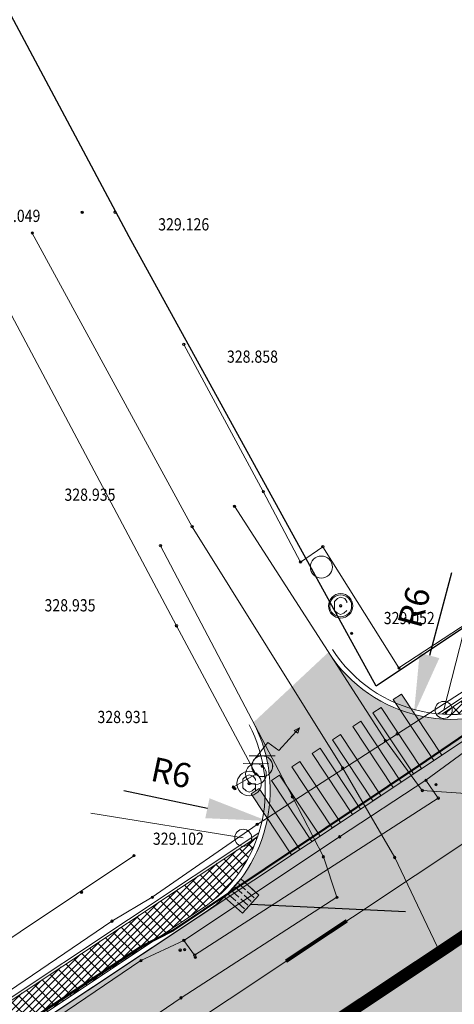
# Model space of a CAD drawing. Units: metres. Extents: x 468597 to 471836, y 558490 to 563453.
# Drawn here: x 469900 to 469918, y 560077 to 560117 of the extents above; entities that cross this region are included whole.
import ezdxf
from ezdxf.enums import TextEntityAlignment as Align

# ---------------------------------------------------------------- set-up
doc = ezdxf.new("R2010")
doc.units = ezdxf.units.M
doc.header["$PDMODE"] = 32
doc.header["$PDSIZE"] = 0.1
doc.linetypes.add('HIDDEN', pattern=[9.525, 6.35, -3.175])
doc.layers.get('0').update_dxf_attribs({"lineweight": 0})
doc.layers.get('Defpoints').update_dxf_attribs({"lineweight": 0})
for name, color, linetype, lineweight in [('0_COTE_DRUM_LATERAL', 1, 'Continuous', 0), ('0_pnt_elevations', 5, 'Continuous', 0), ('ax_ajutor', 1, 'Continuous', 0), ('AX_DRUM1', 8, 'Continuous', 0), ('AXDRUM3D', 8, 'Continuous', 9), ('CAMIN_PLUVIAL1', 7, 'Continuous', 0), ('CONDAPAPLU', 3, 'Canalpluvial_EX', 35), ('CSD-2D-1-C.L.', 1, 'Continuous', 0), ('CSD-2D-1-LB1', 1, 'Continuous', 13), ('CSD-2D-1-LB2', 1, 'Continuous', 13), ('CSD-2D-1-LB3', 1, 'Continuous', 13), ('CSD-2D-1-LB4', 1, 'Continuous', 13), ('CSD-2D-1-LEB', 1, 'Continuous', 13), ('DRUM_ASFALT1', 8, 'Continuous', 0), ('DRUM_PIATRA1', 2, 'Continuous', 0), ('gaiger', 1, 'Continuous', 0), ('HASURA SPATIU VERDE', 70, 'Continuous', 0), ('HASURA TROTUAR', 253, 'Continuous', 0), ('IMOBILE_ACTIVE', 8, 'Continuous', 13), ('intabulare strada', 6, 'Continuous', 50), ('INTRARE', 5, 'Continuous', 0), ('LIMITA1', 6, 'Continuous', 0), ('marcaj', 255, 'Continuous', 0), ('PLATFORMA_BETON1', 1, 'Continuous', 0), ('POD1', 2, 'Continuous', 0), ('Racord_pluvial', 111, 'HIDDEN', 30), ('SEMN_CAMIN_TELECOMUNIC1', 5, 'Continuous', 0), ('SEMN_PANOU_GAZ1', 5, 'Continuous', 0), ('SEMN_STALP_LEMN1', 2, 'Continuous', 0), ('SIM_BOL', 252, 'Continuous', 0), ('STALPI INDICATOARE PT', 7, 'Continuous', 0), ('TROTUAR1', 8, 'Continuous', 0)]:
    doc.layers.add(name, color=color, linetype=linetype, lineweight=lineweight)
doc.styles.add('ROMANS', font='ROMANS.SHX')
doc.linetypes.add('Canalpluvial_EX', pattern='A,0.5,-0.025,["CPex",Standard,S=0.1,R=0,X=0,Y=-0.05],-0.3', length=0.825)
doc.linetypes.add('Canalpluvial_PR', pattern='A,0.5,-0.025,["CPpr",Standard,S=0.1,R=0,X=0,Y=-0.05],-0.3', length=0.825)
doc.dimstyles.new('ISO-25', dxfattribs={"dimtxt": 2.5, "dimasz": 2.5, "dimexe": 1.25, "dimexo": 0.625, "dimtad": 1, "dimdec": 4, "dimdsep": 46, "dimtxsty": 'Standard', "dimcen": 2.5, "dimadec": 0, "dimazin": 0, "dimtfac": 1, "dimtdec": 4, "dimtmove": 2, "dimatfit": 3, "dimfxl": 1, "dimtolj": 1, "dimarcsym": 0})
pattern_1 = [(45, (0, -1000), (-0.134703841816, 0.134703841816), []), (315, (0, -1000), (0.26940768363, 0.26940768363), [])]

# ---------------------------------------------------------------- blocks, each defined once
blk = doc.blocks.new('CVCAN')
blk.add_circle((0, 0), 1.5)
blk = doc.blocks.new('STTEL')
blk.add_line((-1.063, 0.85), (1.062, 0.85))
blk.add_circle((0, 0), 0.85)
blk = doc.blocks.new('SYM3-80')
for p, q in [((-31, 22), (-15, 36)), ((-31, -22), (-31, 22)), ((-15, 36), (0, 42)), ((0, 42), (20, 36)), ((20, 36), (31, 22)), ((31, 22), (31, 15)), ((-15, -36), (-31, -22)), ((0, -42), (-15, -36)), ((0, -2), (31, -2)), ((15, -36), (0, -42)), ((31, -22), (15, -36)), ((31, -2), (31, -36))]:
    blk.add_line(p, q)
blk.add_circle((0, 0), 60)
blk = doc.blocks.new('SYM3-41')
for p, q in [((54, 51), (121, 124)), ((121, 124), (103, 115)), ((103, 115), (115, 107)), ((115, 107), (121, 124)), ((-24, 24), (18, 77)), ((18, 77), (54, 51))]:
    blk.add_line(p, q)
blk.add_circle((0, 0), 34)
blk = doc.blocks.new('SYM3-198')
for p, q in [((-31, 22), (-15, 36)), ((-31, -22), (-31, 22)), ((-15, 36), (0, 42)), ((0, 42), (20, 36)), ((20, 36), (31, 22)), ((31, 22), (31, 15)), ((-15, -36), (-31, -22)), ((0, -42), (-15, -36)), ((15, -36), (0, -42)), ((31, -22), (15, -36))]:
    blk.add_line(p, q)
blk.add_circle((0, 0), 60)
blk = doc.blocks.new('*D57')
at = {"layer": '0_COTE_DRUM_LATERAL', "color": 0, "lineweight": -2}
blk.add_line((469917.537, 560094.397), (469916.637, 560091.014), dxfattribs=at)
at = {"layer": '0_COTE_DRUM_LATERAL', "color": 0}
blk.add_solid([(469916.234, 560091.122), (469917.04, 560090.907), (469915.995, 560088.598)], dxfattribs=at)
at = {"layer": 'Defpoints', "color": 0}
for p in [(469917.537, 560094.397), (469915.995, 560088.598)]:
    blk.add_point(p, dxfattribs=at)
at = {"layer": '0_COTE_DRUM_LATERAL', "color": 0, "linetype": 'Continuous', "insert": (469916, 560092.995), "char_height": 1, "attachment_point": 5, "rotation": 75.1083}
blk.add_mtext('\\A1;R6', dxfattribs=at)
blk = doc.blocks.new('*D58')
at = {"layer": '0_COTE_DRUM_LATERAL', "color": 0, "lineweight": -2}
blk.add_line((469904.102, 560085.476), (469907.527, 560084.755), dxfattribs=at)
at = {"layer": '0_COTE_DRUM_LATERAL', "color": 0}
blk.add_solid([(469907.441, 560084.347), (469907.613, 560085.162), (469909.973, 560084.239)], dxfattribs=at)
at = {"layer": 'Defpoints', "color": 0}
for p in [(469904.102, 560085.476), (469909.973, 560084.239)]:
    blk.add_point(p, dxfattribs=at)
at = {"layer": '0_COTE_DRUM_LATERAL', "color": 0, "linetype": 'Continuous', "insert": (469906.046, 560086.216), "char_height": 1, "attachment_point": 5, "rotation": 348.1035}
blk.add_mtext('\\A1;R6', dxfattribs=at)
blk = doc.blocks.new('3_6')
at = {"layer": 'marcaj', "linetype": 'Continuous', "const_width": 0.15}
blk.add_lwpolyline([(0, 0), (3, 0)], dxfattribs=at)
blk = doc.blocks.new('$GS')
at = {"layer": 'gaiger'}
for p, q in [((-1, -1.038), (-1, 0.962)), ((-1, 0.962), (1, 0.962)), ((-0.617, 0.062), (-0.617, 0.838)), ((-0.215, 0.062), (-0.215, 0.838)), ((0.187, 0.062), (0.187, 0.838)), ((0.589, 0.062), (0.589, 0.838)), ((1, 0.962), (1, -1.038)), ((-0.617, -0.908), (-0.617, -0.136)), ((-0.215, -0.908), (-0.215, -0.136)), ((0.187, -0.908), (0.187, -0.136)), ((0.589, -0.908), (0.589, -0.136)), ((1, -0.033), (1, -0.962)), ((1, -1.038), (-1, -1.038))]:
    blk.add_line(p, q, dxfattribs=at)

msp = doc.modelspace()

# ---------------------------------------------------------------- hatches: boundary and pattern name
at = {"layer": 'HASURA SPATIU VERDE', "linetype": 'Continuous', "lineweight": 20, "transparency": 33554623}
h = msp.add_hatch(color=252, dxfattribs=at)
h.paths.add_polyline_path([(469647.1552, 559886.91114), (469668.80668, 559899.70925), (469680.46239, 559907.57299, -0.46642813), (469695.19185, 559903.34798), (469701.13716, 559889.98429), (469712.9017, 559867.23636), (469719.29316, 559870.07757), (469709.96228, 559893.51913), (469706.40092, 559901.52426, -0.20846043), (469710.16931, 559914.04879), (469710.1693, 559914.04878, 0.15543418), (469715.92133, 559924.39524), (469715.92133, 559924.39524, -0.06416432), (469720.76566, 559934.16116), (469733.8795, 559943.00865), (469753.7304, 559959.9637), (469781.02714, 559979.95026, -0.01118966), (469795.46537, 559990.03347), (469810.92094, 560000.32043, -0.0166713), (469811.17608, 560000.47823, -0.3885875), (469817.10566, 559999.14799), (469817.39008, 559998.74005), (469823.2187, 560002.61948), (469823.04548, 560002.86793, -0.40107086), (469823.99946, 560009.01324, -0.0166713), (469824.24352, 560009.1877), (469853.39401, 560028.58975, -0.0166713), (469853.64916, 560028.74756, -0.38897309), (469859.58217, 560027.41237), (469859.8626, 560027.00901), (469865.69106, 560030.88833), (469864.05846, 560033.23665, -0.39103435), (469864.43171, 560035.92424, -0.02501564), (469864.59245, 560036.04324), (469864.97795, 560036.29982, -0.01443677), (469865.27175, 560036.48335, -0.37592955), (469873.03512, 560034.99302), (469878.24828, 560038.41897, -0.37913741), (469879.76768, 560046.22824, -0.01443646), (469880.0486, 560046.43091), (469898.4987, 560058.94812), (469941.53662, 560087.52606), (470002.57337, 560128.29899), (470064.94608, 560169.81509), (470212.59435, 560268.50103), (470205.3834, 560279.3178), (470057.72212, 560180.62316), (469995.35224, 560139.10895), (469934.34538, 560098.35594), (469920.85566, 560089.39852, -0.01443676), (469920.56167, 560089.21531, -0.4014216), (469912.49267, 560091.14755), (469909.41239, 560088.26914, -0.36817194), (469907.70405, 560080.67762, -0.01443676), (469907.42112, 560080.47775), (469891.30747, 560069.77799), (469885.82962, 560066.06166), (469882.88876, 560070.4091), (469828.97127, 560035.65981), (469832.10467, 560030.03618), (469788.26239, 560000.85554, 0.01118966), (469773.34717, 559990.43921), (469746.04474, 559970.44848), (469724.65131, 559956.68676), (469711.94903, 559948.11693), (469711.94903, 559948.11693, -0.07296484), (469700.79692, 559947.33731), (469700.79692, 559947.33731, 0.01724187), (469699.47221, 559947.56693), (469699.47222, 559947.56693, -0.11388733), (469690.13962, 559952.67247), (469684.55433, 559964.02915), (469672.35591, 559984.65243), (469666.69355, 559981.86767), (469676.05234, 559959.79019), (469680.90243, 559949.9284, -0.03355274), (469681.13883, 559946.40959, -0.09018219), (469679.45472, 559937.14827), (469679.45472, 559937.14827, 0.06882345), (469677.69095, 559932.10486), (469677.69095, 559932.10486, -0.0635605), (469672.84662, 559922.33893), (469657.55036, 559912.01904), (469657.55036, 559912.01904, -0.01443677), (469657.25772, 559911.83367), (469657.25772, 559911.83367, -0.42163413), (469648.95968, 559914.06116), (469646.93081, 559909.35139, -0.33682259), (469645.5565, 559902.22256, -0.01443526), (469645.29196, 559901.99897), (469639.86795, 559897.67666), (469592.86892, 559865.96791, -0.0144887), (469573.60628, 559853.76888), (469573.60628, 559853.76888, -0.46800761), (469557.68026, 559859.40044), (469550.79923, 559854.65696, -0.32275575), (469540.60188, 559836.24638), (469540.60188, 559836.24638, -0.00489069), (469533.60739, 559833.03186), (469484.6121, 559811.09243, -0.01581533), (469484.31954, 559810.97239, -0.42311658), (469477.83436, 559814.04764), (469473.79681, 559811.2301, -0.36972452), (469471.39444, 559805.1847, -0.01581532), (469471.11006, 559805.0464), (469426.98885, 559785.28952, -0.0158153), (469426.69629, 559785.16948, -0.47413698), (469420.00738, 559789.06828), (469415.58711, 559786.74699), (469416.46797, 559781.62152, -0.95672905), (469413.95928, 559781.07521), (469413.69458, 559782.07572), (469407.66679, 559779.37655), (469407.66609, 559779.37637, -0.11891076), (469407.68985, 559777.96954, -0.14162473), (469406.88934, 559776.50837, -0.07150547), (469406.20738, 559775.99482), (469406.20738, 559775.99482, -0.02042087), (469405.9881, 559775.88567), (469349.93411, 559750.78546), (469349.93411, 559750.78546, -0.01336539), (469349.58866, 559750.64173), (469349.58866, 559750.64173, -0.38423261), (469340.83548, 559753.99782), (469336.38222, 559751.61254, -0.11802189), (469337.03257, 559748.89568, -0.28000193), (469333.79662, 559743.57027, -0.0144367), (469333.48468, 559743.41963), (469333.00869, 559743.20649, -0.02501553), (469332.82229, 559743.13398, -0.34799681), (469330.48859, 559743.9827), (469325.75414, 559751.66662), (469293.65269, 559739.10633), (469295.15953, 559730.58899, -0.32750002), (469292.54458, 559725.28282, -0.01581534), (469292.2596, 559725.14575), (469270.14315, 559715.35717), (469224.01685, 559694.50508, -0.01443673), (469223.69721, 559694.37155), (469223.69721, 559694.37155, -0.12054769), (469220.86843, 559694.01067), (469215.12576, 559691.41792), (469220.81048, 559678.32537), (469220.81046, 559678.32542), (469222.00973, 559678.86853, -0.28647739), (469231.45683, 559677.60678), (469249.65724, 559686.46885, -0.31218528), (469253.38862, 559693.50567, -0.01336532), (469253.72532, 559693.66886), (469275.40456, 559703.46947), (469311.3389, 559719.37374, -0.01581534), (469311.63197, 559719.49252, -0.38628917), (469317.86542, 559716.97499), (469327.75089, 559721.10097, -0.39944667), (469329.98867, 559727.61706), (469329.98867, 559727.61706, -0.01581534), (469330.27365, 559727.75413), (469333.36298, 559729.12144), (469538.92027, 559821.16707), (469538.92027, 559821.16707, 0.03842676), (469593.73764, 559850.95941), (469593.73764, 559850.95941, -0.54421655), (469602.92979, 559846.83081), (469610.9587, 559852.96914, -0.27958792), (469613.33904, 559863.8552, -0.03892208), (469614.51178, 559864.87561, -0.01118174), (469614.87683, 559865.13396)])
h.paths.add_polyline_path([(469688.80614, 559928.25005, 1), (469704.80614, 559928.25005, 1)], flags=16)
at = {"layer": 'HASURA TROTUAR', "linetype": 'Continuous', "lineweight": 20, "transparency": 33554623}
h = msp.add_hatch(dxfattribs=at)
h.set_pattern_fill('CONC_PRECAST', color=252, scale=0.05, style=0)
h.set_pattern_definition(pattern_1)
h.paths.add_polyline_path([(469933.57094, 560099.52223), (469917.13824, 560088.61062, 0.16520606), (469920.74503, 560089.56513), (469934.23475, 560098.52255), (469995.24114, 560139.27526), (470057.61098, 560180.78944), (470205.27246, 560279.48421), (470204.60683, 560280.48268), (470056.94416, 560181.78711), (469994.57458, 560140.2731)])
h = msp.add_hatch(dxfattribs=at)
h.set_pattern_fill('CONC_PRECAST', color=252, scale=0.05, style=0)
h.set_pattern_definition(pattern_1)
h.paths.add_polyline_path([(469878.04755, 560039.27316), (469901.15392, 560054.94939), (469944.19184, 560083.52734), (470005.23963, 560124.30762), (470067.61338, 560165.82442), (470215.25685, 560264.50715), (470214.59122, 560265.50562), (470066.94656, 560166.82208), (470004.57306, 560125.30546), (469943.52803, 560084.52702), (469900.49011, 560055.94907), (469877.70023, 560040.48756, 0.05460626)])
h = msp.add_hatch(dxfattribs=at)
h.set_pattern_fill('CONC_PRECAST', color=252, scale=0.05, style=0)
h.set_pattern_definition(pattern_1)
h.paths.add_polyline_path([(469724.54127, 559956.85378), (469745.93146, 559970.61342), (469745.93654, 559970.61668), (469745.93632, 559970.61698), (469773.22902, 559990.60058, -0.01118966), (469788.15157, 560001.02203), (469831.84001, 560030.10028), (469828.70526, 560035.72631), (469835.57511, 560040.15386), (469835.57511, 560040.15386, 0.31783725), (469836.3515, 560042.08187), (469827.10924, 560036.12532), (469830.25203, 560030.48485), (469787.48668, 560002.02099), (469787.48668, 560002.02099, 0.01118966), (469772.5201, 559991.56879), (469745.25178, 559971.60304), (469723.88102, 559957.8559), (469711.39019, 559949.42873, -0.07056553), (469700.99166, 559948.72666), (469700.99167, 559948.72666, 0.01493706), (469699.76157, 559948.94003), (469699.7616, 559948.94003, -0.10976425), (469691.27314, 559953.53996), (469689.63911, 559956.86246), (469688.56229, 559956.33287), (469690.30179, 559952.79592, 0.11331876), (469699.51319, 559947.76317, -0.01673739), (469700.81242, 559947.53838), (469700.81208, 559947.53674, 0.07271412), (469711.86893, 559948.30415)])
h.paths.add_polyline_path([(469882.94483, 560070.68317), (469885.88307, 560066.33959), (469891.19683, 560069.94461), (469907.31049, 560080.64436, 0.16520606), (469909.58966, 560083.59823), (469890.53303, 560070.94429), (469886.20378, 560068.0072), (469883.28121, 560072.3276), (469840.66677, 560044.86302), (469840.66677, 560044.86302, 0.31783725), (469842.74331, 560044.7737)])
h.paths.add_polyline_path([(469699.49379, 559947.76585), (469699.5263, 559947.75948), (469699.5263, 559947.75948, -0.00014519), (469699.51319, 559947.76317, 0.00024845)])
at = {"layer": 'marcaj', "linetype": 'Continuous'}
for points in [[(469915.15197, 560089.21232), (469916.81148, 560086.71312), (469917.14471, 560086.93438), (469915.4852, 560089.43359)], [(469914.3189, 560088.65915), (469915.97842, 560086.15994), (469916.31164, 560086.38121), (469914.65213, 560088.88041)], [(469913.48584, 560088.10597), (469915.14535, 560085.60677), (469915.47858, 560085.82804), (469913.81906, 560088.32724)], [(469912.65277, 560087.5528), (469914.31228, 560085.0536), (469914.64551, 560085.27487), (469912.986, 560087.77407)], [(469911.8197, 560086.99963), (469913.47922, 560084.50043), (469913.81244, 560084.7217), (469912.15293, 560087.2209)], [(469910.98663, 560086.44646), (469912.64615, 560083.94726), (469912.97938, 560084.16853), (469911.31986, 560086.66773)], [(469910.15357, 560085.89329), (469911.81308, 560083.39409), (469912.14631, 560083.61535), (469910.48679, 560086.11456)], [(469909.3205, 560085.34012), (469910.98001, 560082.84091), (469911.31324, 560083.06218), (469909.65373, 560085.56138)]]:
    msp.add_hatch(color=256, dxfattribs=at).paths.add_polyline_path(points)

# ---------------------------------------------------------------- linework, layer by layer
for p in [(469902.393, 560109.175, 329.049), (469903.742, 560109.178, 329.126), (469900.345, 560108.321, 329.083), (469906.561, 560103.759, 328.858), (469909.821, 560097.728, 328.798), (469908.64, 560097.128, 328.909), (469906.903, 560096.289, 328.935), (469905.604, 560095.51, 328.935), (469912.261, 560095.471, 329.03), (469911.345, 560094.844, 329.048), (469912.992, 560093.047, 329.052), (469906.259, 560092.23, 328.931), (469913.44, 560091.922, 329.028), (469915.382, 560090.501, 329.056), (469915.319, 560087.803, 329.169), (469914.827, 560087.524, 329.196), (469909.776, 560086.478, 329.102), (469913.075, 560086.396, 329.204), (469909.518, 560086.155, 329.029), (469908.589, 560085.617, 329.015), (469909.238, 560085.768, 328.942), (469916.49, 560085.9, 329.186), (469916.905, 560085.72, 328.437), (469908.651, 560085.556, 329.014), (469911.014, 560085.224, 329.189), (469916.339, 560085.481, 329.187), (469916.995, 560085.167, 329.167), (469909.567, 560084.095, 329.234), (469912.95, 560083.582, 329.197), (469904.516, 560082.809, 328.962), (469912.286, 560082.762, 329.194), (469915.209, 560082.738, 329.287), (469902.362, 560081.312, 328.853), (469905.267, 560081.108, 329.257), (469912.839, 560081.109, 329.293), (469903.61, 560080.128, 328.862), (469906.559, 560079.339, 329.243), (469906.409, 560078.939, 328.412), (469906.596, 560078.965, 328.42), (469907.004, 560078.736, 329.23), (469917.074, 560078.828, 329.39), (469904.802, 560078.512, 328.766), (469907.03, 560078.65, 329.209), (469906.448, 560076.989, 329.308)]:
    msp.add_point(p)
at = {"layer": 'ax_ajutor', "linetype": 'Continuous', "elevation": 325.441}
msp.add_lwpolyline([(469808.741, 560006.605), (469828.607, 560019.839), (469868.641, 560046.546), (469894.903, 560064.363), (469917.074, 560078.828), (469937.941, 560092.941), (469960.634, 560107.948), (469982.703, 560122.816), (470008.619, 560140.17), (470043.54, 560163.326), (470082.18, 560189.152), (470113.572, 560210.216), (470142.722, 560229.647), (470169.566, 560247.549), (470207.859, 560273.149), (470230.264, 560288.277), (470251.785, 560302.427)], dxfattribs=at)
at = {"layer": 'AX_DRUM1'}
for points in [[(470251.785, 560302.427, 330.455), (470230.264, 560288.277, 330.374), (470207.859, 560273.149, 330.243), (470169.566, 560247.549, 330.015), (470142.722, 560229.647, 329.85), (470113.572, 560210.216, 329.732), (470082.18, 560189.152, 329.643), (470043.54, 560163.326, 329.566), (470008.619, 560140.17, 329.516), (469982.703, 560122.816, 329.435), (469960.634, 560107.948, 329.411), (469937.941, 560092.941, 329.386), (469917.074, 560078.828, 329.39)], [(469900.345, 560108.321, 329.083), (469906.903, 560096.289, 328.935), (469913.075, 560086.396, 329.204), (469915.209, 560082.738, 329.287), (469917.074, 560078.828, 329.39)], [(469917.074, 560078.828, 329.39), (469894.903, 560064.363, 329.404), (469868.641, 560046.546, 329.457), (469828.607, 560019.839, 329.544), (469808.741, 560006.605, 329.735)]]:
    msp.add_polyline3d(points, dxfattribs=at)
at = {"layer": 'AXDRUM3D', "linetype": 'Continuous'}
for points in [[(469808.741, 560006.605, 329.735), (469828.607, 560019.839, 329.544), (469868.641, 560046.546, 329.457), (469894.903, 560064.363, 329.404), (469917.074, 560078.828, 329.39), (469937.941, 560092.941, 329.386), (469960.634, 560107.948, 329.411), (469982.703, 560122.816, 329.435), (470008.619, 560140.17, 329.516), (470043.54, 560163.326, 329.566), (470082.18, 560189.152, 329.643), (470113.572, 560210.216, 329.732), (470142.722, 560229.647, 329.85), (470169.566, 560247.549, 330.015), (470207.859, 560273.149, 330.243), (470230.264, 560288.277, 330.374), (470251.785, 560302.427, 330.455)], [(469917.074, 560078.828, 329.39), (469915.209, 560082.738, 329.287), (469913.075, 560086.396, 329.204), (469906.903, 560096.289, 328.935), (469900.345, 560108.321, 329.083)]]:
    msp.add_polyline3d(points, dxfattribs=at)
at = {"layer": 'CAMIN_PLUVIAL1'}
msp.add_point((469912.992, 560093.047, 329.052), dxfattribs=at)
msp.add_point((469912.992, 560093.047, 329.052), dxfattribs=at)
at = {"layer": 'CONDAPAPLU', "linetype": 'Canalpluvial_PR', "ltscale": 18, "const_width": 0.4}
msp.add_lwpolyline([(469598.77989, 559863.20727), (469648.37087, 559896.98203), (469689.0953, 559923.88516), (469712.75149, 559939.61583), (469761.7205, 559974.28623), (469802.72356, 560002.90002), (469844.52185, 560030.3391), (469869.42247, 560047.07107), (469919.35397, 560080.33982), (469952.51923, 560102.70197), (469989.95799, 560127.66873), (470031.57471, 560155.38243), (470073.16606, 560183.13418), (470110.58072, 560208.13703), (470152.06067, 560236.05501), (470193.71141, 560263.71755), (470209.01522, 560273.89329)], dxfattribs=at)
at = {"layer": 'CSD-2D-1-C.L.', "flags": 128}
for points in [[(469746.04474, 559970.44848), (469773.34717, 559990.43921, -0.01118966), (469788.26239, 560000.85553), (469865.01556, 560051.94109), (469891.28056, 560069.76013), (469934.3379, 560098.35097), (469995.35672, 560139.11194), (470057.7273, 560180.62663), (470205.3834, 560279.3178)], [(469747.97072, 559967.52077), (469775.41486, 559987.61526, -0.01118966), (469790.20165, 559997.9419), (469866.96772, 560049.03604), (469893.23115, 560066.85401), (469936.27803, 560095.43791), (469997.29845, 560136.19996), (470059.66942, 560177.7149), (470207.32481, 560276.40559)], [(469217.9561, 559684.6319), (469272.77386, 559709.41332), (469330.73227, 559735.06529), (469536.26383, 559827.09946, 0.04315434), (469596.50426, 559860.57957), (469723.62484, 559946.34378, 0.00962196), (469736.21812, 559955.19737), (469777.18716, 559985.19473, -0.01118966), (469791.86388, 559995.4445), (469868.641, 560046.546), (469894.90308, 560064.36305), (469937.941, 560092.941), (469998.9628, 560133.70397), (470061.3341, 560175.21913), (470208.99961, 560273.91659)]]:
    msp.add_lwpolyline(points, format="xyb", dxfattribs=at)
at = {"layer": 'CSD-2D-1-LB1'}
msp.add_line((469891.30193, 560069.78632), (469907.70405, 560080.67762), dxfattribs=at)
at = {"layer": 'CSD-2D-1-LB2'}
msp.add_line((469891.19683, 560069.94461), (469907.31049, 560080.64436), dxfattribs=at)
at = {"layer": 'CSD-2D-1-LB3'}
msp.add_line((469890.53303, 560070.94429), (469909.58966, 560083.59823), dxfattribs=at)
at = {"layer": 'CSD-2D-1-LB3', "flags": 128}
msp.add_lwpolyline([(469917.13824, 560088.61062), (469933.57094, 560099.52223), (469994.57458, 560140.2731), (470056.94416, 560181.78711), (470204.60683, 560280.48268)], dxfattribs=at)
at = {"layer": 'CSD-2D-1-LB4'}
msp.add_line((469890.47771, 560071.02759), (469909.63975, 560083.75153), dxfattribs=at)
at = {"layer": 'CSD-2D-1-LB4', "flags": 128}
msp.add_lwpolyline([(469916.97752, 560088.62394), (469933.51563, 560099.60554), (469994.51903, 560140.35625), (470056.88859, 560181.87025), (470204.55137, 560280.56589)], dxfattribs=at)
at = {"layer": 'CSD-2D-1-LEB'}
msp.add_line((469891.30747, 560069.77799), (469907.42112, 560080.47775), dxfattribs=at)
for centre, radius, start, end in [((469917.53663, 560094.39693), 6, 212.790069, 303.58487), ((469917.53663, 560094.39693), 5.8, 212.790069, 303.58487), ((469904.10209, 560085.47615), 5.8, 303.58487, 27.742468), ((469904.10209, 560085.47615), 6, 303.58487, 27.742468)]:
    msp.add_arc(centre, radius, start, end, dxfattribs=at)
at = {"layer": 'DRUM_ASFALT1'}
for points in [[(469959.228, 560112.274, 329.301), (469935.685, 560096.501, 329.296), (469918.925, 560085.306, 329.268), (469916.339, 560085.481, 329.187), (469914.827, 560087.524, 329.196), (469908.64, 560097.128, 328.909)], [(469905.604, 560095.51, 328.935), (469911.014, 560085.224, 329.189), (469912.286, 560082.762, 329.194), (469912.839, 560081.109, 329.293)], [(469893.038, 560067.432, 329.344), (469894.989, 560068.662, 329.329), (469894.847, 560069.096, 329.21), (469906.448, 560076.989, 329.308), (469912.839, 560081.109, 329.293)]]:
    msp.add_polyline3d(points, dxfattribs=at)
msp.add_point((469907.03, 560078.65, 329.209), dxfattribs=at)
at = {"layer": 'DRUM_PIATRA1'}
msp.add_point((469902.393, 560109.175, 329.049), dxfattribs=at)
at = {"layer": 'IMOBILE_ACTIVE', "lineweight": -3}
msp.add_lwpolyline([(469931.93, 560101.443), (469914.454, 560089.763), (469904.3122, 560108.1721), (469890.672, 560133.714), (469908.923, 560143.827)], close=True, dxfattribs=at)
at = {"layer": 'IMOBILE_ACTIVE', "color": 4}
msp.add_lwpolyline([(469791.365, 560002.743), (469828.402, 560027.445), (469830.311, 560028.648), (469831.441, 560028.992), (469851.489, 560042.244), (469869.269, 560053.943), (469887.782, 560066.4), (469889.74, 560069.156), (469890.239, 560069.585), (469893.172, 560071.399), (469904.828, 560079.087), (469906.133, 560079.764), (469916.176, 560086.485), (469919.461, 560088.721), (469923.008, 560091.08), (469970.784, 560122.533)], dxfattribs=at)
at = {"layer": 'intabulare strada'}
msp.add_lwpolyline([(469791.365, 560002.743), (469828.402, 560027.445), (469830.311, 560028.648), (469831.441, 560028.992), (469851.489, 560042.244), (469869.269, 560053.943), (469887.782, 560066.4), (469889.74, 560069.156), (469890.239, 560069.585), (469893.172, 560071.399), (469904.828, 560079.087), (469906.133, 560079.764), (469916.176, 560086.485), (469919.461, 560088.721), (469923.008, 560091.08), (469970.784, 560122.533)], dxfattribs=at)
at = {"layer": 'INTRARE'}
msp.add_point((469903.742, 560109.178, 329.126), dxfattribs=at)
at = {"layer": 'LIMITA1', "color": 252}
for points in [[(469915.382, 560090.501, 329.056), (469931.972, 560101.351, 329.404), (469968.689, 560125.716, 329.317), (469968.565, 560126.35, 329.46), (469968.839, 560128.655, 329.458), (469969.44, 560129.158, 329.41)], [(469897.729, 560108.243, 329.334), (469906.259, 560092.23, 328.931)], [(469909.821, 560097.728, 328.798), (469906.561, 560103.759, 328.858)], [(469909.821, 560097.728, 328.798), (469911.345, 560094.844, 329.048), (469912.261, 560095.471, 329.03), (469915.382, 560090.501, 329.056)], [(469908.589, 560085.617, 329.015), (469909.518, 560086.155, 329.029), (469906.259, 560092.23, 328.931)], [(469890.469, 560073.436, 328.751), (469904.516, 560082.809, 328.962)]]:
    msp.add_polyline3d(points, dxfattribs=at)
at = {"layer": 'marcaj', "linetype": 'Continuous', "const_width": 0.15}
msp.add_lwpolyline([(469831.23306, 560021.64787), (469868.6411, 560046.546), (469894.90318, 560064.36305), (469937.9411, 560092.941), (469998.9629, 560133.70397), (470061.3342, 560175.21913), (470192.90471, 560263.15893)], dxfattribs=at)
at = {"layer": 'marcaj', "linetype": 'Continuous'}
for points in [[(469915.15197, 560089.21232), (469916.81148, 560086.71312), (469917.14471, 560086.93438), (469915.4852, 560089.43359)], [(469914.3189, 560088.65915), (469915.97842, 560086.15994), (469916.31164, 560086.38121), (469914.65213, 560088.88041)], [(469913.48584, 560088.10597), (469915.14535, 560085.60677), (469915.47858, 560085.82804), (469913.81906, 560088.32724)], [(469912.65277, 560087.5528), (469914.31228, 560085.0536), (469914.64551, 560085.27487), (469912.986, 560087.77407)], [(469911.8197, 560086.99963), (469913.47922, 560084.50043), (469913.81244, 560084.7217), (469912.15293, 560087.2209)], [(469910.98663, 560086.44646), (469912.64615, 560083.94726), (469912.97938, 560084.16853), (469911.31986, 560086.66773)], [(469910.15357, 560085.89329), (469911.81308, 560083.39409), (469912.14631, 560083.61535), (469910.48679, 560086.11456)], [(469909.3205, 560085.34012), (469910.98001, 560082.84091), (469911.31324, 560083.06218), (469909.65373, 560085.56138)]]:
    msp.add_lwpolyline(points, close=True, dxfattribs=at)
at = {"layer": 'PLATFORMA_BETON1'}
msp.add_point((469902.362, 560081.312, 328.853), dxfattribs=at)
at = {"layer": 'POD1', "color": 252}
for points in [[(469907.004, 560078.736, 329.23), (469916.995, 560085.167, 329.167), (469916.49, 560085.9, 329.186)], [(469907.004, 560078.736, 329.23), (469906.559, 560079.339, 329.243)]]:
    msp.add_polyline3d(points, dxfattribs=at)
at = {"layer": 'Racord_pluvial'}
msp.add_lwpolyline([(469909.30272, 560080.82147), (469919.35397, 560080.33982)], dxfattribs=at)
at = {"layer": 'SEMN_CAMIN_TELECOMUNIC1'}
msp.add_point((469913.44, 560091.922, 329.028), dxfattribs=at)
at = {"layer": 'SEMN_PANOU_GAZ1'}
msp.add_point((469909.238, 560085.768, 328.942), dxfattribs=at)
msp.add_point((469909.238, 560085.768, 328.942), dxfattribs=at)
at = {"layer": 'SEMN_STALP_LEMN1'}
msp.add_point((469909.776, 560086.478, 329.102), dxfattribs=at)
msp.add_point((469909.776, 560086.478, 329.102), dxfattribs=at)
at = {"layer": 'STALPI INDICATOARE PT', "linetype": 'Continuous'}
for p, q in [((469918.52222, 560093.87285), (469917.21804, 560088.78365)), ((469902.74352, 560084.5545), (469908.99612, 560083.5442))]:
    msp.add_line(p, q, dxfattribs=at)
for centre in [(469917.21804, 560088.78365), (469908.99612, 560083.5442)]:
    msp.add_circle(centre, 0.35, dxfattribs=at)
at = {"layer": 'TROTUAR1'}
for points in [[(470110.615, 560215.139, 329.452), (470077.93, 560193.435, 329.382), (470048.349, 560173.602, 329.311), (470046.602, 560172.35, 329.452), (470041.47, 560169.041, 329.438), (470038.435, 560167.211, 329.234), (470017.464, 560153.015, 329.333), (470012.376, 560149.796, 329.305), (469980.089, 560128.322, 329.031), (469979.196, 560127.875, 329.353), (469971.06, 560122.261, 329.311), (469969.457, 560121.423, 328.99), (469957.956, 560113.695, 328.977), (469934.211, 560097.925, 328.858), (469919.805, 560088.342, 328.753), (469916.49, 560085.9, 329.186)], [(469956.491, 560115.174, 328.954), (469932.92, 560099.58, 328.885), (469918.523, 560089.871, 328.809), (469915.319, 560087.803, 329.169), (469909.567, 560084.095, 329.234), (469905.267, 560081.108, 329.257), (469903.61, 560080.128, 328.862), (469888.999, 560070.196, 328.779), (469886.165, 560068.243, 329.252)], [(469916.49, 560085.9, 329.186), (469912.95, 560083.582, 329.197), (469906.559, 560079.339, 329.243)], [(469906.559, 560079.339, 329.243), (469904.802, 560078.512, 328.766), (469890.063, 560068.534, 328.719), (469888.128, 560065.79, 329.255), (469882.056, 560061.769, 329.213), (469869.597, 560053.409, 329.239), (469867.175, 560053.831, 329.237), (469865.222, 560052.469, 329.272), (469864.554, 560050.03, 329.285), (469832.138, 560028.255, 329.382), (469830.869, 560027.959, 329.383), (469825.239, 560024.403, 329.361), (469806.034, 560011.572, 329.513), (469781.202, 559994.836, 329.801)]]:
    msp.add_polyline3d(points, dxfattribs=at)
msp.add_point((469908.651, 560085.556, 329.014), dxfattribs=at)

# ---------------------------------------------------------------- block references
for name, p, xscale, yscale, zscale, rotation in [('CVCAN', (469912.20225, 560094.636, 328.983), 0.3, 0.3, 0.3, 359.540210235188), ('STTEL', (469909.518, 560086.155, 329.029), 0.5, 0.5, 0.5, 359.8526531450601)]:
    msp.add_blockref(name, p, dxfattribs=dict(xscale=xscale, yscale=yscale, zscale=zscale, rotation=rotation))
for name, p, xscale, yscale, zscale in [('CVCAN', (469912.992, 560093.047, 329.052), 0.3, 0.3, 0.3), ('STTEL', (469909.776, 560086.478, 329.102), 0.5, 0.5, 0.5)]:
    msp.add_blockref(name, p, dxfattribs=dict(xscale=xscale, yscale=yscale, zscale=zscale))
at = {"layer": 'gaiger', "color": 8, "lineweight": -3, "xscale": 0.4999999999909917, "yscale": 0.4999999999909923, "zscale": 0.4999999999909924, "rotation": 48.11728513261755}
msp.add_blockref('$GS', (469908.91614, 560081.16811), dxfattribs=at)
at = {"layer": 'marcaj', "linetype": 'Continuous', "rotation": 33.58487004577069}
msp.add_blockref('3_6', (469910.74792, 560078.48546), dxfattribs=at)
at = {"layer": 'SIM_BOL'}
for name, p, xscale, yscale in [('SYM3-198', (469912.992, 560093.047, 329.052), 0.00833333, 0.00833333), ('SYM3-41', (469909.776, 560086.478, 329.102), 0.01265823, 0.01265823), ('SYM3-80', (469909.238, 560085.768, 328.942), 0.00833333, 0.00833333)]:
    msp.add_blockref(name, p, dxfattribs=dict(at, xscale=xscale, yscale=yscale))

# ---------------------------------------------------------------- texts
at = {"layer": '0_pnt_elevations', "color": 7, "style": 'ROMANS', "width": 0.85}
for s, p in [('329.049', (469900.6762, 560108.7761, 329.049)), ('328.935', (469903.7552, 560097.3516, 328.935)), ('328.935', (469902.9383, 560092.82, 328.935)), ('328.931', (469905.1103, 560088.2443, 328.931)), ('329.102', (469907.3814, 560083.2558, 329.102))]:
    msp.add_text(s, height=0.5, dxfattribs=at).set_placement(p, align=Align.RIGHT)
for s, p in [('329.126', (469905.50986, 560108.428, 329.126)), ('328.858', (469908.32886, 560103.009, 328.858)), ('329.052', (469914.75986, 560092.297, 329.052))]:
    msp.add_text(s, height=0.5, dxfattribs=at).set_placement(p)

# ---------------------------------------------------------------- dimensions: what is measured, and where the dimension line sits
at = {"layer": '0_COTE_DRUM_LATERAL'}
for center, mpoint, picture, middle in [((469917.53663, 560094.39693), (469915.99467, 560088.59845), '*D57', (469915.99968, 560092.99482)), ((469904.10209, 560085.47615), (469909.97322, 560084.23929), '*D58', (469906.04642, 560086.21624))]:
    dim = msp.add_radius_dim(center=center, mpoint=mpoint, dimstyle='ISO-25', override={"dimtxt": 1, "dimcen": 0, "dimtofl": 0, "dimatfit": 1, "dimarcsym": 1}, dxfattribs=at)
    dim.commit()
    dim.dimension.update_dxf_attribs({"geometry": picture, "text_midpoint": middle})

doc.saveas('drawing.dxf')
